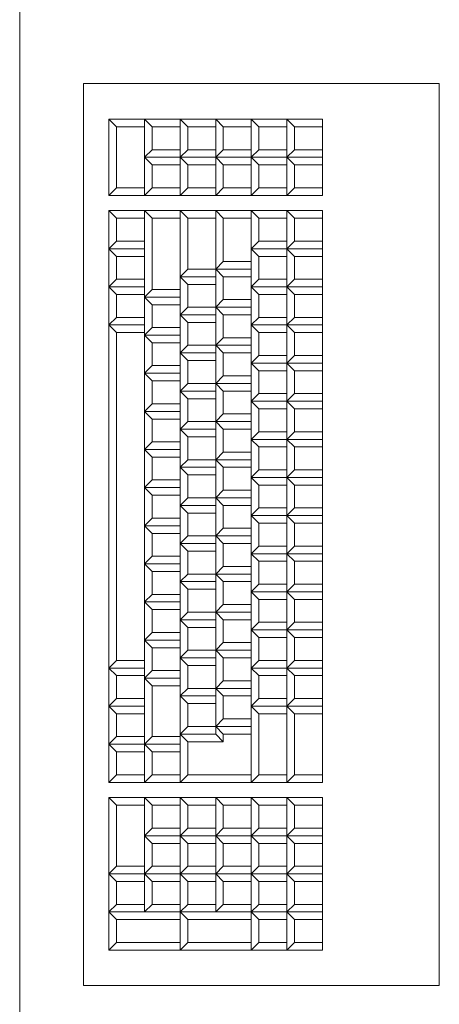
# Model space of a CAD drawing. Units: metres. Extents: x -172 to 39, y -120 to 236.
# Drawn here: x -112 to -111, y 4 to 4 of the extents above; entities that cross this region are included whole.
import ezdxf

# ---------------------------------------------------------------- set-up
doc = ezdxf.new("R2010")
doc.units = ezdxf.units.M
doc.header["$LTSCALE"] = 20
for name, color, linetype, lineweight in [('A-----NPP', 111, 'Continuous', 18), ('F-AFFFEQM', 37, 'Continuous', 13), ('I-DETLFUM', 37, 'Continuous', 13)]:
    doc.layers.add(name, color=color, linetype=linetype, lineweight=lineweight)

# ---------------------------------------------------------------- blocks, each defined once
blk = doc.blocks.new('Teclado - 11ZSUN08_dwg-V84-TERREO')
at = {"layer": 'A-----NPP', "lineweight": 9}
for p, q in [((0.1778, 0.45085), (0, 0.45085)), ((0, 0.45085), (0, 0)), ((0.1778, 0.45085), (0.1778, 0)), ((0.0762, 0.43307), (0.05842, 0.43307)), ((0.05842, 0.42926), (0.05842, 0.43307)), ((0.0762, 0.43307), (0.07239, 0.42926)), ((0.09398, 0.43307), (0.0762, 0.43307)), ((0.0762, 0.42926), (0.0762, 0.43307)), ((0.09017, 0.42926), (0.09398, 0.43307)), ((0.12954, 0.43307), (0.09398, 0.43307)), ((0.09398, 0.42926), (0.09398, 0.43307)), ((0.12954, 0.43307), (0.12573, 0.42926)), ((0.1651, 0.43307), (0.12954, 0.43307)), ((0.12954, 0.42926), (0.12954, 0.43307)), ((0.1651, 0.43307), (0.16129, 0.42926)), ((0.1651, 0.41402), (0.1651, 0.43307)), ((0.05842, 0.42926), (0.05842, 0.41783)), ((0.07239, 0.42926), (0.05842, 0.42926)), ((0.07239, 0.42926), (0.07239, 0.41783)), ((0.0762, 0.42926), (0.0762, 0.41783)), ((0.09017, 0.42926), (0.0762, 0.42926)), ((0.09017, 0.42926), (0.09017, 0.41783)), ((0.09398, 0.41783), (0.09398, 0.42926)), ((0.12573, 0.42926), (0.09398, 0.42926)), ((0.12573, 0.42926), (0.12573, 0.41783)), ((0.12954, 0.41783), (0.12954, 0.42926)), ((0.16129, 0.42926), (0.12954, 0.42926)), ((0.16129, 0.42926), (0.16129, 0.41783)), ((0.05842, 0.41783), (0.05842, 0.41402)), ((0.07239, 0.41783), (0.05842, 0.41783)), ((0.05842, 0.41402), (0.05842, 0.41021)), ((0.0762, 0.41402), (0.05842, 0.41402)), ((0.0762, 0.41402), (0.07239, 0.41783)), ((0.0762, 0.41402), (0.07239, 0.41021)), ((0.0762, 0.41783), (0.0762, 0.41402)), ((0.09017, 0.41783), (0.0762, 0.41783)), ((0.0762, 0.41402), (0.0762, 0.41021)), ((0.09398, 0.41402), (0.0762, 0.41402)), ((0.09017, 0.41783), (0.09398, 0.41402)), ((0.09398, 0.41402), (0.09017, 0.41021)), ((0.09398, 0.41402), (0.09398, 0.41783)), ((0.12573, 0.41783), (0.09398, 0.41783)), ((0.11176, 0.41402), (0.09398, 0.41402)), ((0.09398, 0.41402), (0.09398, 0.41021)), ((0.12954, 0.41402), (0.09398, 0.41402)), ((0.11176, 0.41402), (0.10795, 0.41021)), ((0.12954, 0.41402), (0.11176, 0.41402)), ((0.11176, 0.41021), (0.11176, 0.41402)), ((0.12954, 0.41402), (0.12573, 0.41783)), ((0.12573, 0.41021), (0.12954, 0.41402)), ((0.12954, 0.41402), (0.12954, 0.41783)), ((0.16129, 0.41783), (0.12954, 0.41783)), ((0.12954, 0.41402), (0.14732, 0.41402)), ((0.12954, 0.41402), (0.12954, 0.41021)), ((0.1651, 0.41402), (0.12954, 0.41402)), ((0.14351, 0.41021), (0.14732, 0.41402)), ((0.14732, 0.41402), (0.1651, 0.41402)), ((0.14732, 0.41402), (0.14732, 0.41021)), ((0.1651, 0.41402), (0.16129, 0.41783)), ((0.16129, 0.41021), (0.1651, 0.41402)), ((0.1651, 0.39497), (0.1651, 0.41402)), ((0.05842, 0.41021), (0.05842, 0.39878)), ((0.07239, 0.41021), (0.05842, 0.41021)), ((0.07239, 0.41021), (0.07239, 0.39878)), ((0.0762, 0.41021), (0.0762, 0.39878)), ((0.09017, 0.41021), (0.0762, 0.41021)), ((0.09017, 0.41021), (0.09017, 0.39878)), ((0.09398, 0.41021), (0.09398, 0.39878)), ((0.10795, 0.41021), (0.09398, 0.41021)), ((0.10795, 0.41021), (0.10795, 0.39878)), ((0.11176, 0.41021), (0.11176, 0.39878)), ((0.12573, 0.41021), (0.11176, 0.41021)), ((0.12573, 0.41021), (0.12573, 0.39878)), ((0.12954, 0.41021), (0.12954, 0.39878)), ((0.14351, 0.41021), (0.12954, 0.41021)), ((0.14351, 0.41021), (0.14351, 0.39878)), ((0.14732, 0.41021), (0.14732, 0.39878)), ((0.16129, 0.41021), (0.14732, 0.41021)), ((0.16129, 0.41021), (0.16129, 0.39878)), ((0.05842, 0.39878), (0.05842, 0.39497)), ((0.07239, 0.39878), (0.05842, 0.39878)), ((0.0762, 0.39497), (0.07239, 0.39878)), ((0.0762, 0.39878), (0.0762, 0.39497)), ((0.09017, 0.39878), (0.0762, 0.39878)), ((0.09017, 0.39878), (0.09398, 0.39497)), ((0.09398, 0.39497), (0.09398, 0.39878)), ((0.10795, 0.39878), (0.09398, 0.39878)), ((0.11176, 0.39497), (0.10795, 0.39878)), ((0.11176, 0.39878), (0.11176, 0.39497)), ((0.12573, 0.39878), (0.11176, 0.39878)), ((0.12573, 0.39878), (0.12954, 0.39497)), ((0.12954, 0.39497), (0.12954, 0.39878)), ((0.14351, 0.39878), (0.12954, 0.39878)), ((0.14351, 0.39878), (0.14732, 0.39497)), ((0.14732, 0.39497), (0.14732, 0.39878)), ((0.16129, 0.39878), (0.14732, 0.39878)), ((0.16129, 0.39878), (0.1651, 0.39497)), ((0.05842, 0.39497), (0.05842, 0.39116)), ((0.0762, 0.39497), (0.05842, 0.39497)), ((0.0762, 0.39497), (0.07239, 0.39116)), ((0.0762, 0.39497), (0.0762, 0.39116)), ((0.09398, 0.39497), (0.0762, 0.39497)), ((0.09398, 0.39497), (0.09017, 0.39116)), ((0.09398, 0.39497), (0.09398, 0.39116)), ((0.11176, 0.39497), (0.09398, 0.39497)), ((0.11176, 0.39497), (0.10795, 0.39116)), ((0.11176, 0.39497), (0.11176, 0.39116)), ((0.12954, 0.39497), (0.11176, 0.39497)), ((0.12954, 0.39497), (0.12573, 0.39116)), ((0.12954, 0.39497), (0.12954, 0.39116)), ((0.12954, 0.39497), (0.14732, 0.39497)), ((0.14732, 0.39497), (0.14351, 0.39116)), ((0.14732, 0.39497), (0.1651, 0.39497)), ((0.1651, 0.39497), (0.14732, 0.39497)), ((0.14732, 0.39116), (0.14732, 0.39497)), ((0.1651, 0.39497), (0.16129, 0.39116)), ((0.1651, 0.35687), (0.1651, 0.39497)), ((0.05842, 0.39116), (0.05842, 0.37973)), ((0.07239, 0.39116), (0.05842, 0.39116)), ((0.07239, 0.39116), (0.07239, 0.37973)), ((0.0762, 0.39116), (0.0762, 0.37973)), ((0.09017, 0.39116), (0.0762, 0.39116)), ((0.09017, 0.39116), (0.09017, 0.37973)), ((0.09398, 0.39116), (0.09398, 0.37973)), ((0.10795, 0.39116), (0.09398, 0.39116)), ((0.10795, 0.39116), (0.10795, 0.37973)), ((0.11176, 0.39116), (0.11176, 0.37973)), ((0.12573, 0.39116), (0.11176, 0.39116)), ((0.12573, 0.39116), (0.12573, 0.37973)), ((0.12954, 0.39116), (0.12954, 0.37973)), ((0.14351, 0.39116), (0.12954, 0.39116)), ((0.14351, 0.39116), (0.14351, 0.37973)), ((0.14732, 0.36068), (0.14732, 0.39116)), ((0.16129, 0.39116), (0.14732, 0.39116)), ((0.16129, 0.39116), (0.16129, 0.36068)), ((0.05842, 0.37592), (0.05842, 0.37973)), ((0.07239, 0.37973), (0.05842, 0.37973)), ((0.0762, 0.37592), (0.07239, 0.37973)), ((0.0762, 0.37592), (0.0762, 0.37973)), ((0.09017, 0.37973), (0.0762, 0.37973)), ((0.09398, 0.37592), (0.09017, 0.37973)), ((0.09398, 0.37592), (0.09398, 0.37973)), ((0.10795, 0.37973), (0.09398, 0.37973)), ((0.10795, 0.37973), (0.11176, 0.37592)), ((0.11176, 0.37592), (0.11176, 0.37973)), ((0.12573, 0.37973), (0.11176, 0.37973)), ((0.12954, 0.37592), (0.12573, 0.37973)), ((0.12954, 0.37592), (0.12954, 0.37973)), ((0.14351, 0.37973), (0.12954, 0.37973)), ((0.14732, 0.37592), (0.14351, 0.37973)), ((0.05842, 0.37211), (0.05842, 0.37592)), ((0.0762, 0.37592), (0.05842, 0.37592)), ((0.0762, 0.37592), (0.07239, 0.37211)), ((0.0762, 0.37211), (0.0762, 0.37592)), ((0.09398, 0.37592), (0.0762, 0.37592)), ((0.09017, 0.37211), (0.09398, 0.37592)), ((0.09398, 0.37592), (0.09398, 0.37211)), ((0.09398, 0.37592), (0.11176, 0.37592)), ((0.11176, 0.37592), (0.10795, 0.37211)), ((0.11176, 0.37592), (0.11176, 0.37211)), ((0.11176, 0.37592), (0.12954, 0.37592)), ((0.12954, 0.37592), (0.12573, 0.37211)), ((0.12954, 0.37211), (0.12954, 0.37592)), ((0.14732, 0.37592), (0.12954, 0.37592)), ((0.14351, 0.37211), (0.14732, 0.37592)), ((0.05842, 0.37211), (0.05842, 0.36068)), ((0.07239, 0.37211), (0.05842, 0.37211)), ((0.07239, 0.37211), (0.07239, 0.36068)), ((0.0762, 0.37211), (0.0762, 0.36068)), ((0.09017, 0.37211), (0.0762, 0.37211)), ((0.09017, 0.37211), (0.09017, 0.36068)), ((0.09398, 0.37211), (0.09398, 0.36068)), ((0.10795, 0.37211), (0.09398, 0.37211)), ((0.10795, 0.37211), (0.10795, 0.36068)), ((0.11176, 0.37211), (0.11176, 0.36068)), ((0.12573, 0.37211), (0.11176, 0.37211)), ((0.12573, 0.37211), (0.12573, 0.36068)), ((0.12954, 0.37211), (0.12954, 0.36068)), ((0.14351, 0.37211), (0.12954, 0.37211)), ((0.14351, 0.37211), (0.14351, 0.36068)), ((0.05842, 0.36068), (0.05842, 0.35687)), ((0.07239, 0.36068), (0.05842, 0.36068)), ((0.0762, 0.35687), (0.07239, 0.36068)), ((0.0762, 0.36068), (0.0762, 0.35687)), ((0.09017, 0.36068), (0.0762, 0.36068)), ((0.09017, 0.36068), (0.09398, 0.35687)), ((0.09398, 0.35687), (0.09398, 0.36068)), ((0.10795, 0.36068), (0.09398, 0.36068)), ((0.11176, 0.35687), (0.10795, 0.36068)), ((0.11176, 0.36068), (0.11176, 0.35687)), ((0.12573, 0.36068), (0.11176, 0.36068)), ((0.12954, 0.35687), (0.12573, 0.36068)), ((0.12954, 0.36068), (0.12954, 0.35687)), ((0.14351, 0.36068), (0.12954, 0.36068)), ((0.14351, 0.36068), (0.14732, 0.35687)), ((0.14732, 0.35687), (0.14732, 0.36068)), ((0.16129, 0.36068), (0.14732, 0.36068)), ((0.1651, 0.35687), (0.16129, 0.36068)), ((0.0762, 0.35687), (0.05842, 0.35687)), ((0.09398, 0.35687), (0.0762, 0.35687)), ((0.09398, 0.35687), (0.11176, 0.35687)), ((0.12954, 0.35687), (0.11176, 0.35687)), ((0.14732, 0.35687), (0.12954, 0.35687)), ((0.1651, 0.35687), (0.14732, 0.35687)), ((0.05842, 0.34544), (0.05842, 0.34925)), ((0.05842, 0.34925), (0.0762, 0.34925)), ((0.05842, 0.34544), (0.05842, 0.31496)), ((0.05842, 0.34544), (0.07239, 0.34544)), ((0.07239, 0.34544), (0.0762, 0.34925)), ((0.07239, 0.34544), (0.07239, 0.31496)), ((0.0762, 0.34925), (0.0762, 0.34544)), ((0.0762, 0.34925), (0.09398, 0.34925)), ((0.0762, 0.34544), (0.0762, 0.31496)), ((0.0762, 0.34544), (0.09017, 0.34544)), ((0.09017, 0.34544), (0.09398, 0.34925)), ((0.09017, 0.34544), (0.09017, 0.31496)), ((0.09398, 0.34925), (0.09398, 0.34544)), ((0.09398, 0.34925), (0.12954, 0.34925)), ((0.09398, 0.34544), (0.09398, 0.32512)), ((0.09398, 0.34544), (0.12573, 0.34544)), ((0.12573, 0.34544), (0.12954, 0.34925)), ((0.12573, 0.34544), (0.12573, 0.32893)), ((0.14732, 0.34925), (0.12954, 0.34925)), ((0.12954, 0.34544), (0.12954, 0.34925)), ((0.12954, 0.34544), (0.12954, 0.33401)), ((0.14351, 0.34544), (0.12954, 0.34544)), ((0.14732, 0.34925), (0.14351, 0.34544)), ((0.14351, 0.34544), (0.14351, 0.33401)), ((0.1651, 0.34925), (0.14732, 0.34925)), ((0.14732, 0.34544), (0.14732, 0.34925)), ((0.14732, 0.34544), (0.14732, 0.33401)), ((0.16129, 0.34544), (0.14732, 0.34544)), ((0.16129, 0.34544), (0.1651, 0.34925)), ((0.16129, 0.34544), (0.16129, 0.33401)), ((0.1651, 0.3302), (0.1651, 0.34925)), ((0.12954, 0.33401), (0.12954, 0.3302)), ((0.14351, 0.33401), (0.12954, 0.33401)), ((0.14732, 0.3302), (0.12954, 0.3302)), ((0.12954, 0.32639), (0.12954, 0.3302)), ((0.12954, 0.3302), (0.14732, 0.3302)), ((0.14732, 0.3302), (0.14351, 0.33401)), ((0.14351, 0.32639), (0.14732, 0.3302)), ((0.14732, 0.3302), (0.14732, 0.33401)), ((0.16129, 0.33401), (0.14732, 0.33401)), ((0.14732, 0.32639), (0.14732, 0.3302)), ((0.1651, 0.3302), (0.14732, 0.3302)), ((0.1651, 0.3302), (0.16129, 0.33401)), ((0.16129, 0.32639), (0.1651, 0.3302)), ((0.1651, 0.31115), (0.1651, 0.3302)), ((0.09398, 0.32512), (0.09398, 0.32131)), ((0.10795, 0.32512), (0.09398, 0.32512)), ((0.11176, 0.32512), (0.10795, 0.32893)), ((0.10795, 0.32893), (0.10795, 0.32512)), ((0.10795, 0.32893), (0.12573, 0.32893)), ((0.11176, 0.32131), (0.10795, 0.32512)), ((0.12954, 0.32512), (0.11176, 0.32512)), ((0.11176, 0.32131), (0.11176, 0.32512)), ((0.11176, 0.32512), (0.12954, 0.32512)), ((0.12954, 0.32512), (0.12573, 0.32893)), ((0.12573, 0.32131), (0.12954, 0.32512)), ((0.12954, 0.32639), (0.12954, 0.30099)), ((0.12954, 0.32639), (0.14351, 0.32639)), ((0.14351, 0.32639), (0.14351, 0.30099)), ((0.14732, 0.32639), (0.14732, 0.31496)), ((0.16129, 0.32639), (0.14732, 0.32639)), ((0.16129, 0.32639), (0.16129, 0.31496)), ((0.11176, 0.32131), (0.09398, 0.32131)), ((0.09398, 0.3175), (0.09398, 0.32131)), ((0.11176, 0.32131), (0.09398, 0.32131)), ((0.10795, 0.3175), (0.11176, 0.32131)), ((0.11176, 0.32131), (0.11176, 0.30988)), ((0.12573, 0.32131), (0.11176, 0.32131)), ((0.12573, 0.32131), (0.12573, 0.30988)), ((0.05842, 0.31496), (0.05842, 0.31115)), ((0.07239, 0.31496), (0.05842, 0.31496)), ((0.0762, 0.31115), (0.07239, 0.31496)), ((0.0762, 0.31496), (0.0762, 0.31115)), ((0.09017, 0.31496), (0.0762, 0.31496)), ((0.09017, 0.31496), (0.09398, 0.31115)), ((0.09398, 0.3175), (0.09398, 0.30607)), ((0.10795, 0.3175), (0.09398, 0.3175)), ((0.10795, 0.3175), (0.10795, 0.30607)), ((0.14732, 0.31496), (0.14732, 0.31115)), ((0.16129, 0.31496), (0.14732, 0.31496)), ((0.16129, 0.31496), (0.1651, 0.31115)), ((0.0762, 0.31115), (0.05842, 0.31115)), ((0.05842, 0.30734), (0.05842, 0.31115)), ((0.0762, 0.31115), (0.05842, 0.31115)), ((0.0762, 0.31115), (0.07239, 0.30734)), ((0.09398, 0.31115), (0.0762, 0.31115)), ((0.0762, 0.30734), (0.0762, 0.31115)), ((0.0762, 0.31115), (0.09398, 0.31115)), ((0.09017, 0.30734), (0.09398, 0.31115)), ((0.14732, 0.31115), (0.14732, 0.30734)), ((0.1651, 0.31115), (0.14732, 0.31115)), ((0.1651, 0.31115), (0.16129, 0.30734)), ((0.1651, 0.31115), (0.1651, 0.2921)), ((0.05842, 0.30734), (0.05842, 0.29591)), ((0.07239, 0.30734), (0.05842, 0.30734)), ((0.07239, 0.30734), (0.07239, 0.29591)), ((0.0762, 0.30734), (0.0762, 0.29591)), ((0.09017, 0.30734), (0.0762, 0.30734)), ((0.09017, 0.30734), (0.09017, 0.29591)), ((0.09398, 0.30226), (0.09398, 0.30607)), ((0.10795, 0.30607), (0.09398, 0.30607)), ((0.11176, 0.30226), (0.10795, 0.30607)), ((0.11176, 0.30607), (0.11176, 0.30988)), ((0.12573, 0.30988), (0.11176, 0.30988)), ((0.11176, 0.30226), (0.11176, 0.30607)), ((0.12954, 0.30607), (0.11176, 0.30607)), ((0.12954, 0.30607), (0.12573, 0.30988)), ((0.12573, 0.30226), (0.12954, 0.30607)), ((0.14732, 0.30734), (0.14732, 0.29591)), ((0.16129, 0.30734), (0.14732, 0.30734)), ((0.16129, 0.30734), (0.16129, 0.29591)), ((0.09398, 0.29845), (0.09398, 0.30226)), ((0.11176, 0.30226), (0.09398, 0.30226)), ((0.10795, 0.29845), (0.11176, 0.30226)), ((0.11176, 0.30226), (0.11176, 0.29083)), ((0.12573, 0.30226), (0.11176, 0.30226)), ((0.12573, 0.30226), (0.12573, 0.29083)), ((0.12954, 0.30099), (0.12954, 0.29718)), ((0.14351, 0.30099), (0.12954, 0.30099)), ((0.14351, 0.30099), (0.14732, 0.29718)), ((0.05842, 0.29591), (0.05842, 0.2921)), ((0.07239, 0.29591), (0.05842, 0.29591)), ((0.0762, 0.2921), (0.07239, 0.29591)), ((0.0762, 0.29591), (0.0762, 0.2921)), ((0.09017, 0.29591), (0.0762, 0.29591)), ((0.09017, 0.29591), (0.09398, 0.2921)), ((0.09398, 0.29845), (0.09398, 0.28702)), ((0.10795, 0.29845), (0.09398, 0.29845)), ((0.10795, 0.29845), (0.10795, 0.28702)), ((0.14732, 0.29718), (0.12954, 0.29718)), ((0.12954, 0.29337), (0.12954, 0.29718)), ((0.12954, 0.29718), (0.14732, 0.29718)), ((0.14351, 0.29337), (0.14732, 0.29718)), ((0.14732, 0.29591), (0.14732, 0.2921)), ((0.16129, 0.29591), (0.14732, 0.29591)), ((0.16129, 0.29591), (0.1651, 0.2921)), ((0.05842, 0.2921), (0.05842, 0.28829)), ((0.0762, 0.2921), (0.05842, 0.2921)), ((0.0762, 0.2921), (0.07239, 0.28829)), ((0.0762, 0.2921), (0.0762, 0.28829)), ((0.09398, 0.2921), (0.0762, 0.2921)), ((0.09398, 0.2921), (0.09017, 0.28829)), ((0.11176, 0.29083), (0.11176, 0.28702)), ((0.12573, 0.29083), (0.11176, 0.29083)), ((0.12573, 0.29083), (0.12954, 0.28702)), ((0.12954, 0.29337), (0.12954, 0.28194)), ((0.14351, 0.29337), (0.12954, 0.29337)), ((0.14351, 0.29337), (0.14351, 0.28194)), ((0.1651, 0.2921), (0.14732, 0.2921)), ((0.14732, 0.28829), (0.14732, 0.2921)), ((0.14732, 0.2921), (0.1651, 0.2921)), ((0.16129, 0.28829), (0.1651, 0.2921)), ((0.1651, 0.2921), (0.1651, 0.12065)), ((0.05842, 0.28829), (0.05842, 0.27686)), ((0.07239, 0.28829), (0.05842, 0.28829)), ((0.07239, 0.28829), (0.07239, 0.27686)), ((0.0762, 0.28829), (0.0762, 0.27686)), ((0.09017, 0.28829), (0.0762, 0.28829)), ((0.09017, 0.28829), (0.09017, 0.27686)), ((0.09398, 0.28321), (0.09398, 0.28702)), ((0.10795, 0.28702), (0.09398, 0.28702)), ((0.11176, 0.28321), (0.10795, 0.28702)), ((0.11176, 0.28702), (0.11176, 0.28321)), ((0.12954, 0.28702), (0.11176, 0.28702)), ((0.12954, 0.28702), (0.12573, 0.28321)), ((0.14732, 0.28829), (0.14732, 0.12446)), ((0.14732, 0.28829), (0.16129, 0.28829)), ((0.16129, 0.28829), (0.16129, 0.12446)), ((0.09398, 0.2794), (0.09398, 0.28321)), ((0.11176, 0.28321), (0.09398, 0.28321)), ((0.10795, 0.2794), (0.11176, 0.28321)), ((0.11176, 0.28321), (0.11176, 0.27178)), ((0.12573, 0.28321), (0.11176, 0.28321)), ((0.12573, 0.28321), (0.12573, 0.27178)), ((0.12954, 0.27813), (0.12954, 0.28194)), ((0.14351, 0.28194), (0.12954, 0.28194)), ((0.14732, 0.27813), (0.14351, 0.28194)), ((0.05842, 0.27305), (0.05842, 0.27686)), ((0.07239, 0.27686), (0.05842, 0.27686)), ((0.0762, 0.27305), (0.07239, 0.27686)), ((0.0762, 0.27305), (0.0762, 0.27686)), ((0.09017, 0.27686), (0.0762, 0.27686)), ((0.09398, 0.27305), (0.09017, 0.27686)), ((0.09398, 0.2794), (0.09398, 0.26797)), ((0.10795, 0.2794), (0.09398, 0.2794)), ((0.10795, 0.2794), (0.10795, 0.26797)), ((0.12954, 0.27432), (0.12954, 0.27813)), ((0.14732, 0.27813), (0.12954, 0.27813)), ((0.14351, 0.27432), (0.14732, 0.27813)), ((0.05842, 0.26924), (0.05842, 0.27305)), ((0.0762, 0.27305), (0.05842, 0.27305)), ((0.0762, 0.27305), (0.07239, 0.26924)), ((0.0762, 0.26924), (0.0762, 0.27305)), ((0.09398, 0.27305), (0.0762, 0.27305)), ((0.09017, 0.26924), (0.09398, 0.27305)), ((0.11176, 0.27178), (0.11176, 0.26797)), ((0.12573, 0.27178), (0.11176, 0.27178)), ((0.12573, 0.27178), (0.12954, 0.26797)), ((0.12954, 0.27432), (0.12954, 0.26289)), ((0.14351, 0.27432), (0.12954, 0.27432)), ((0.14351, 0.27432), (0.14351, 0.26289)), ((0.05842, 0.26924), (0.05842, 0.25781)), ((0.07239, 0.26924), (0.05842, 0.26924)), ((0.07239, 0.26924), (0.07239, 0.25781)), ((0.0762, 0.26924), (0.0762, 0.25781)), ((0.09017, 0.26924), (0.0762, 0.26924)), ((0.09017, 0.26924), (0.09017, 0.25781)), ((0.09398, 0.26797), (0.09398, 0.26416)), ((0.10795, 0.26797), (0.09398, 0.26797)), ((0.10795, 0.26797), (0.11176, 0.26416)), ((0.11176, 0.26797), (0.11176, 0.26416)), ((0.12954, 0.26797), (0.11176, 0.26797)), ((0.12954, 0.26797), (0.12573, 0.26416)), ((0.09398, 0.26416), (0.09398, 0.26035)), ((0.11176, 0.26416), (0.09398, 0.26416)), ((0.11176, 0.26416), (0.10795, 0.26035)), ((0.11176, 0.26416), (0.11176, 0.25273)), ((0.12573, 0.26416), (0.11176, 0.26416)), ((0.12573, 0.26416), (0.12573, 0.25273)), ((0.12954, 0.26289), (0.12954, 0.25908)), ((0.14351, 0.26289), (0.12954, 0.26289)), ((0.14351, 0.26289), (0.14732, 0.25908)), ((0.05842, 0.25781), (0.05842, 0.254)), ((0.07239, 0.25781), (0.05842, 0.25781)), ((0.0762, 0.254), (0.07239, 0.25781)), ((0.0762, 0.25781), (0.0762, 0.254)), ((0.09017, 0.25781), (0.0762, 0.25781)), ((0.09017, 0.25781), (0.09398, 0.254)), ((0.09398, 0.26035), (0.09398, 0.24892)), ((0.10795, 0.26035), (0.09398, 0.26035)), ((0.10795, 0.26035), (0.10795, 0.24892)), ((0.12954, 0.25908), (0.12954, 0.25527)), ((0.14732, 0.25908), (0.12954, 0.25908)), ((0.14732, 0.25908), (0.14351, 0.25527)), ((0.05842, 0.254), (0.05842, 0.25019)), ((0.0762, 0.254), (0.05842, 0.254)), ((0.0762, 0.254), (0.07239, 0.25019)), ((0.0762, 0.254), (0.0762, 0.25019)), ((0.09398, 0.254), (0.0762, 0.254)), ((0.09398, 0.254), (0.09017, 0.25019)), ((0.11176, 0.24892), (0.11176, 0.25273)), ((0.12573, 0.25273), (0.11176, 0.25273)), ((0.12954, 0.24892), (0.12573, 0.25273)), ((0.12954, 0.25527), (0.12954, 0.24384)), ((0.14351, 0.25527), (0.12954, 0.25527)), ((0.14351, 0.25527), (0.14351, 0.24384)), ((0.05842, 0.25019), (0.05842, 0.23876)), ((0.07239, 0.25019), (0.05842, 0.25019)), ((0.07239, 0.25019), (0.07239, 0.23876)), ((0.0762, 0.25019), (0.0762, 0.23876)), ((0.09017, 0.25019), (0.0762, 0.25019)), ((0.09017, 0.25019), (0.09017, 0.23876)), ((0.09398, 0.24892), (0.09398, 0.24511)), ((0.10795, 0.24892), (0.09398, 0.24892)), ((0.10795, 0.24892), (0.11176, 0.24511)), ((0.11176, 0.24511), (0.11176, 0.24892)), ((0.12954, 0.24892), (0.11176, 0.24892)), ((0.12573, 0.24511), (0.12954, 0.24892)), ((0.09398, 0.24511), (0.09398, 0.2413)), ((0.11176, 0.24511), (0.09398, 0.24511)), ((0.09398, 0.2413), (0.09398, 0.22987)), ((0.10795, 0.2413), (0.09398, 0.2413)), ((0.11176, 0.24511), (0.10795, 0.2413)), ((0.10795, 0.2413), (0.10795, 0.22987)), ((0.11176, 0.24511), (0.11176, 0.23368)), ((0.12573, 0.24511), (0.11176, 0.24511)), ((0.12573, 0.24511), (0.12573, 0.23368)), ((0.12954, 0.24384), (0.12954, 0.24003)), ((0.14351, 0.24384), (0.12954, 0.24384)), ((0.14351, 0.24384), (0.14732, 0.24003)), ((0.05842, 0.23876), (0.05842, 0.23495)), ((0.07239, 0.23876), (0.05842, 0.23876)), ((0.07239, 0.23876), (0.0762, 0.23495)), ((0.0762, 0.23495), (0.0762, 0.23876)), ((0.09017, 0.23876), (0.0762, 0.23876)), ((0.09017, 0.23876), (0.09398, 0.23495)), ((0.12954, 0.24003), (0.12954, 0.23622)), ((0.14732, 0.24003), (0.12954, 0.24003)), ((0.12954, 0.23622), (0.12954, 0.22479)), ((0.14351, 0.23622), (0.12954, 0.23622)), ((0.14732, 0.24003), (0.14351, 0.23622)), ((0.14351, 0.23622), (0.14351, 0.22479)), ((0.05842, 0.23495), (0.05842, 0.23114)), ((0.0762, 0.23495), (0.05842, 0.23495)), ((0.0762, 0.23495), (0.07239, 0.23114)), ((0.0762, 0.23495), (0.0762, 0.23114)), ((0.0762, 0.23495), (0.09398, 0.23495)), ((0.09398, 0.23495), (0.09017, 0.23114)), ((0.11176, 0.23368), (0.11176, 0.22987)), ((0.12573, 0.23368), (0.11176, 0.23368)), ((0.12573, 0.23368), (0.12954, 0.22987)), ((0.05842, 0.23114), (0.05842, 0.21971)), ((0.07239, 0.23114), (0.05842, 0.23114)), ((0.07239, 0.23114), (0.07239, 0.21971)), ((0.0762, 0.23114), (0.0762, 0.21971)), ((0.09017, 0.23114), (0.0762, 0.23114)), ((0.09017, 0.23114), (0.09017, 0.21971)), ((0.09398, 0.22606), (0.09398, 0.22987)), ((0.10795, 0.22987), (0.09398, 0.22987)), ((0.11176, 0.22606), (0.10795, 0.22987)), ((0.11176, 0.22987), (0.11176, 0.22606)), ((0.12954, 0.22987), (0.11176, 0.22987)), ((0.12954, 0.22987), (0.12573, 0.22606)), ((0.09398, 0.22225), (0.09398, 0.22606)), ((0.11176, 0.22606), (0.09398, 0.22606)), ((0.09398, 0.22225), (0.09398, 0.21082)), ((0.10795, 0.22225), (0.09398, 0.22225)), ((0.10795, 0.22225), (0.11176, 0.22606)), ((0.10795, 0.22225), (0.10795, 0.21082)), ((0.11176, 0.22606), (0.11176, 0.21463)), ((0.12573, 0.22606), (0.11176, 0.22606)), ((0.12573, 0.22606), (0.12573, 0.21463)), ((0.12954, 0.22098), (0.12954, 0.22479)), ((0.14351, 0.22479), (0.12954, 0.22479)), ((0.14732, 0.22098), (0.14351, 0.22479)), ((0.05842, 0.2159), (0.05842, 0.21971)), ((0.07239, 0.21971), (0.05842, 0.21971)), ((0.0762, 0.2159), (0.07239, 0.21971)), ((0.0762, 0.2159), (0.0762, 0.21971)), ((0.09017, 0.21971), (0.0762, 0.21971)), ((0.09398, 0.2159), (0.09017, 0.21971)), ((0.12954, 0.21717), (0.12954, 0.22098)), ((0.14732, 0.22098), (0.12954, 0.22098)), ((0.12954, 0.21717), (0.12954, 0.20574)), ((0.14351, 0.21717), (0.12954, 0.21717)), ((0.14351, 0.21717), (0.14732, 0.22098)), ((0.14351, 0.21717), (0.14351, 0.20574)), ((0.05842, 0.21209), (0.05842, 0.2159)), ((0.0762, 0.2159), (0.05842, 0.2159)), ((0.05842, 0.21209), (0.05842, 0.20066)), ((0.07239, 0.21209), (0.05842, 0.21209)), ((0.0762, 0.2159), (0.07239, 0.21209)), ((0.07239, 0.21209), (0.07239, 0.20066)), ((0.0762, 0.21209), (0.0762, 0.2159)), ((0.09398, 0.2159), (0.0762, 0.2159)), ((0.0762, 0.21209), (0.0762, 0.20066)), ((0.09017, 0.21209), (0.0762, 0.21209)), ((0.09017, 0.21209), (0.09398, 0.2159)), ((0.09017, 0.21209), (0.09017, 0.20066)), ((0.11176, 0.21082), (0.11176, 0.21463)), ((0.12573, 0.21463), (0.11176, 0.21463)), ((0.12954, 0.21082), (0.12573, 0.21463)), ((0.09398, 0.20701), (0.09398, 0.21082)), ((0.10795, 0.21082), (0.09398, 0.21082)), ((0.09398, 0.2032), (0.09398, 0.20701)), ((0.11176, 0.20701), (0.09398, 0.20701)), ((0.11176, 0.20701), (0.10795, 0.21082)), ((0.10795, 0.2032), (0.11176, 0.20701)), ((0.11176, 0.20701), (0.11176, 0.21082)), ((0.12954, 0.21082), (0.11176, 0.21082)), ((0.11176, 0.20701), (0.11176, 0.19558)), ((0.12573, 0.20701), (0.11176, 0.20701)), ((0.12573, 0.20701), (0.12954, 0.21082)), ((0.12573, 0.20701), (0.12573, 0.19558)), ((0.09398, 0.2032), (0.09398, 0.19177)), ((0.10795, 0.2032), (0.09398, 0.2032)), ((0.10795, 0.2032), (0.10795, 0.19177)), ((0.12954, 0.20574), (0.12954, 0.20193)), ((0.14351, 0.20574), (0.12954, 0.20574)), ((0.12954, 0.20193), (0.12954, 0.19812)), ((0.14732, 0.20193), (0.12954, 0.20193)), ((0.14351, 0.20574), (0.14732, 0.20193)), ((0.14732, 0.20193), (0.14351, 0.19812)), ((0.05842, 0.20066), (0.05842, 0.19685)), ((0.07239, 0.20066), (0.05842, 0.20066)), ((0.05842, 0.19685), (0.05842, 0.19304)), ((0.0762, 0.19685), (0.05842, 0.19685)), ((0.0762, 0.19685), (0.07239, 0.20066)), ((0.0762, 0.19685), (0.07239, 0.19304)), ((0.0762, 0.19685), (0.0762, 0.20066)), ((0.09017, 0.20066), (0.0762, 0.20066)), ((0.0762, 0.19304), (0.0762, 0.19685)), ((0.09398, 0.19685), (0.0762, 0.19685)), ((0.09398, 0.19685), (0.09017, 0.20066)), ((0.09017, 0.19304), (0.09398, 0.19685)), ((0.12954, 0.19812), (0.12954, 0.18669)), ((0.14351, 0.19812), (0.12954, 0.19812)), ((0.14351, 0.19812), (0.14351, 0.18669)), ((0.05842, 0.19304), (0.05842, 0.18161)), ((0.07239, 0.19304), (0.05842, 0.19304)), ((0.07239, 0.19304), (0.07239, 0.18161)), ((0.0762, 0.19304), (0.0762, 0.18161)), ((0.09017, 0.19304), (0.0762, 0.19304)), ((0.09017, 0.19304), (0.09017, 0.18161)), ((0.11176, 0.19558), (0.11176, 0.19177)), ((0.12573, 0.19558), (0.11176, 0.19558)), ((0.12573, 0.19558), (0.12954, 0.19177)), ((0.09398, 0.18796), (0.09398, 0.19177)), ((0.10795, 0.19177), (0.09398, 0.19177)), ((0.09398, 0.18415), (0.09398, 0.18796)), ((0.11176, 0.18796), (0.09398, 0.18796)), ((0.11176, 0.18796), (0.10795, 0.19177)), ((0.10795, 0.18415), (0.11176, 0.18796)), ((0.11176, 0.19177), (0.11176, 0.18796)), ((0.12954, 0.19177), (0.11176, 0.19177)), ((0.11176, 0.18796), (0.11176, 0.17653)), ((0.12573, 0.18796), (0.11176, 0.18796)), ((0.12954, 0.19177), (0.12573, 0.18796)), ((0.12573, 0.18796), (0.12573, 0.17653)), ((0.09398, 0.18415), (0.09398, 0.17272)), ((0.10795, 0.18415), (0.09398, 0.18415)), ((0.10795, 0.18415), (0.10795, 0.17272)), ((0.12954, 0.18669), (0.12954, 0.18288)), ((0.14351, 0.18669), (0.12954, 0.18669)), ((0.12954, 0.18288), (0.12954, 0.17907)), ((0.14732, 0.18288), (0.12954, 0.18288)), ((0.14351, 0.18669), (0.14732, 0.18288)), ((0.14732, 0.18288), (0.14351, 0.17907)), ((0.05842, 0.18161), (0.05842, 0.1778)), ((0.07239, 0.18161), (0.05842, 0.18161)), ((0.05842, 0.1778), (0.05842, 0.17399)), ((0.0762, 0.1778), (0.05842, 0.1778)), ((0.0762, 0.1778), (0.07239, 0.18161)), ((0.0762, 0.1778), (0.07239, 0.17399)), ((0.0762, 0.18161), (0.0762, 0.1778)), ((0.09017, 0.18161), (0.0762, 0.18161)), ((0.0762, 0.1778), (0.0762, 0.17399)), ((0.09398, 0.1778), (0.0762, 0.1778)), ((0.09017, 0.18161), (0.09398, 0.1778)), ((0.09398, 0.1778), (0.09017, 0.17399)), ((0.12954, 0.17907), (0.12954, 0.16764)), ((0.14351, 0.17907), (0.12954, 0.17907)), ((0.14351, 0.17907), (0.14351, 0.16764)), ((0.05842, 0.17399), (0.05842, 0.16256)), ((0.07239, 0.17399), (0.05842, 0.17399)), ((0.07239, 0.17399), (0.07239, 0.16256)), ((0.0762, 0.17399), (0.0762, 0.16256)), ((0.09017, 0.17399), (0.0762, 0.17399)), ((0.09017, 0.17399), (0.09017, 0.16256)), ((0.09398, 0.17272), (0.09398, 0.16891)), ((0.10795, 0.17272), (0.09398, 0.17272)), ((0.10795, 0.17272), (0.11176, 0.16891)), ((0.11176, 0.17272), (0.11176, 0.17653)), ((0.12573, 0.17653), (0.11176, 0.17653)), ((0.11176, 0.16891), (0.11176, 0.17272)), ((0.12954, 0.17272), (0.11176, 0.17272)), ((0.12954, 0.17272), (0.12573, 0.17653)), ((0.12573, 0.16891), (0.12954, 0.17272)), ((0.09398, 0.16891), (0.09398, 0.1651)), ((0.11176, 0.16891), (0.09398, 0.16891)), ((0.11176, 0.16891), (0.10795, 0.1651)), ((0.11176, 0.16891), (0.11176, 0.15748)), ((0.12573, 0.16891), (0.11176, 0.16891)), ((0.12573, 0.16891), (0.12573, 0.15748)), ((0.12954, 0.16383), (0.12954, 0.16764)), ((0.14351, 0.16764), (0.12954, 0.16764)), ((0.14732, 0.16383), (0.14351, 0.16764)), ((0.05842, 0.15875), (0.05842, 0.16256)), ((0.07239, 0.16256), (0.05842, 0.16256)), ((0.0762, 0.15875), (0.07239, 0.16256)), ((0.0762, 0.15875), (0.0762, 0.16256)), ((0.09017, 0.16256), (0.0762, 0.16256)), ((0.09017, 0.16256), (0.09398, 0.15875)), ((0.09398, 0.1651), (0.09398, 0.15367)), ((0.10795, 0.1651), (0.09398, 0.1651)), ((0.10795, 0.1651), (0.10795, 0.15367)), ((0.12954, 0.16002), (0.12954, 0.16383)), ((0.14732, 0.16383), (0.12954, 0.16383)), ((0.14351, 0.16002), (0.14732, 0.16383)), ((0.05842, 0.15494), (0.05842, 0.15875)), ((0.0762, 0.15875), (0.05842, 0.15875)), ((0.07239, 0.15494), (0.0762, 0.15875)), ((0.0762, 0.15875), (0.0762, 0.15494)), ((0.0762, 0.15875), (0.09398, 0.15875)), ((0.09398, 0.15875), (0.09017, 0.15494)), ((0.11176, 0.15367), (0.11176, 0.15748)), ((0.12573, 0.15748), (0.11176, 0.15748)), ((0.12954, 0.15367), (0.12573, 0.15748)), ((0.12954, 0.16002), (0.12954, 0.14859)), ((0.14351, 0.16002), (0.12954, 0.16002)), ((0.14351, 0.16002), (0.14351, 0.14859)), ((0.05842, 0.15494), (0.05842, 0.14351)), ((0.07239, 0.15494), (0.05842, 0.15494)), ((0.07239, 0.15494), (0.07239, 0.14351)), ((0.0762, 0.15494), (0.0762, 0.14351)), ((0.09017, 0.15494), (0.0762, 0.15494)), ((0.09017, 0.15494), (0.09017, 0.14351)), ((0.09398, 0.14986), (0.09398, 0.15367)), ((0.10795, 0.15367), (0.09398, 0.15367)), ((0.11176, 0.14986), (0.10795, 0.15367)), ((0.11176, 0.14986), (0.11176, 0.15367)), ((0.12954, 0.15367), (0.11176, 0.15367)), ((0.12573, 0.14986), (0.12954, 0.15367)), ((0.09398, 0.14605), (0.09398, 0.14986)), ((0.11176, 0.14986), (0.09398, 0.14986)), ((0.10795, 0.14605), (0.11176, 0.14986)), ((0.11176, 0.14986), (0.11176, 0.13843)), ((0.12573, 0.14986), (0.11176, 0.14986)), ((0.12573, 0.14986), (0.12573, 0.13843)), ((0.12954, 0.14478), (0.12954, 0.14859)), ((0.14351, 0.14859), (0.12954, 0.14859)), ((0.14732, 0.14478), (0.14351, 0.14859)), ((0.05842, 0.1397), (0.05842, 0.14351)), ((0.07239, 0.14351), (0.05842, 0.14351)), ((0.0762, 0.1397), (0.07239, 0.14351)), ((0.0762, 0.1397), (0.0762, 0.14351)), ((0.09017, 0.14351), (0.0762, 0.14351)), ((0.09017, 0.14351), (0.09398, 0.1397)), ((0.09398, 0.14605), (0.09398, 0.13462)), ((0.10795, 0.14605), (0.09398, 0.14605)), ((0.10795, 0.14605), (0.10795, 0.13462)), ((0.12954, 0.14097), (0.12954, 0.14478)), ((0.14732, 0.14478), (0.12954, 0.14478)), ((0.14351, 0.14097), (0.14732, 0.14478)), ((0.05842, 0.13589), (0.05842, 0.1397)), ((0.0762, 0.1397), (0.05842, 0.1397)), ((0.07239, 0.13589), (0.0762, 0.1397)), ((0.0762, 0.1397), (0.0762, 0.13589)), ((0.0762, 0.1397), (0.09398, 0.1397)), ((0.09398, 0.1397), (0.09017, 0.13589)), ((0.11176, 0.13843), (0.11176, 0.13462)), ((0.12573, 0.13843), (0.11176, 0.13843)), ((0.12573, 0.13843), (0.12954, 0.13462)), ((0.12954, 0.14097), (0.12954, 0.12954)), ((0.14351, 0.14097), (0.12954, 0.14097)), ((0.14351, 0.14097), (0.14351, 0.12954)), ((0.05842, 0.13589), (0.05842, 0.12446)), ((0.07239, 0.13589), (0.05842, 0.13589)), ((0.07239, 0.13589), (0.07239, 0.12446)), ((0.0762, 0.13589), (0.0762, 0.12446)), ((0.09017, 0.13589), (0.0762, 0.13589)), ((0.09017, 0.13589), (0.09017, 0.12446)), ((0.09398, 0.13462), (0.09398, 0.13081)), ((0.10795, 0.13462), (0.09398, 0.13462)), ((0.10795, 0.13462), (0.11176, 0.13081)), ((0.11176, 0.13462), (0.11176, 0.13081)), ((0.12954, 0.13462), (0.11176, 0.13462)), ((0.12954, 0.13462), (0.12573, 0.13081)), ((0.09398, 0.13081), (0.09398, 0.127)), ((0.11176, 0.13081), (0.09398, 0.13081)), ((0.11176, 0.13081), (0.10795, 0.127)), ((0.11176, 0.13081), (0.11176, 0.11938)), ((0.12573, 0.13081), (0.11176, 0.13081)), ((0.12573, 0.13081), (0.12573, 0.11938)), ((0.12954, 0.12954), (0.12954, 0.12573)), ((0.14351, 0.12954), (0.12954, 0.12954)), ((0.14351, 0.12954), (0.14732, 0.12573)), ((0.05842, 0.12446), (0.05842, 0.12065)), ((0.07239, 0.12446), (0.05842, 0.12446)), ((0.07239, 0.12446), (0.0762, 0.12065)), ((0.0762, 0.12065), (0.0762, 0.12446)), ((0.09017, 0.12446), (0.0762, 0.12446)), ((0.09398, 0.12065), (0.09017, 0.12446)), ((0.09398, 0.127), (0.09398, 0.11557)), ((0.10795, 0.127), (0.09398, 0.127)), ((0.10795, 0.127), (0.10795, 0.11557)), ((0.12954, 0.12573), (0.12954, 0.12192)), ((0.14732, 0.12573), (0.12954, 0.12573)), ((0.14732, 0.12573), (0.14351, 0.12192)), ((0.14732, 0.12446), (0.14732, 0.12065)), ((0.16129, 0.12446), (0.14732, 0.12446)), ((0.16129, 0.12446), (0.1651, 0.12065)), ((0.05842, 0.12065), (0.05842, 0.11684)), ((0.0762, 0.12065), (0.05842, 0.12065)), ((0.0762, 0.12065), (0.07239, 0.11684)), ((0.0762, 0.12065), (0.0762, 0.11684)), ((0.0762, 0.12065), (0.09398, 0.12065)), ((0.09017, 0.11684), (0.09398, 0.12065)), ((0.11176, 0.11557), (0.11176, 0.11938)), ((0.12573, 0.11938), (0.11176, 0.11938)), ((0.12954, 0.11557), (0.12573, 0.11938)), ((0.12954, 0.12192), (0.12954, 0.11049)), ((0.14351, 0.12192), (0.12954, 0.12192)), ((0.14351, 0.12192), (0.14351, 0.11049)), ((0.1651, 0.12065), (0.14732, 0.12065)), ((0.14732, 0.11684), (0.14732, 0.12065)), ((0.14732, 0.12065), (0.1651, 0.12065)), ((0.16129, 0.11684), (0.1651, 0.12065)), ((0.1651, 0.1016), (0.1651, 0.12065)), ((0.05842, 0.11684), (0.05842, 0.10541)), ((0.07239, 0.11684), (0.05842, 0.11684)), ((0.07239, 0.11684), (0.07239, 0.10541)), ((0.0762, 0.11684), (0.0762, 0.10541)), ((0.09017, 0.11684), (0.0762, 0.11684)), ((0.09017, 0.11684), (0.09017, 0.10541)), ((0.09398, 0.11176), (0.09398, 0.11557)), ((0.10795, 0.11557), (0.09398, 0.11557)), ((0.11176, 0.11176), (0.10795, 0.11557)), ((0.11176, 0.11176), (0.11176, 0.11557)), ((0.12954, 0.11557), (0.11176, 0.11557)), ((0.12573, 0.11176), (0.12954, 0.11557)), ((0.14732, 0.11684), (0.14732, 0.10541)), ((0.16129, 0.11684), (0.14732, 0.11684)), ((0.16129, 0.11684), (0.16129, 0.10541)), ((0.09398, 0.10795), (0.09398, 0.11176)), ((0.11176, 0.11176), (0.09398, 0.11176)), ((0.10795, 0.10795), (0.11176, 0.11176)), ((0.11176, 0.11176), (0.11176, 0.10033)), ((0.12573, 0.11176), (0.11176, 0.11176)), ((0.12573, 0.11176), (0.12573, 0.10033)), ((0.12954, 0.11049), (0.12954, 0.10668)), ((0.14351, 0.11049), (0.12954, 0.11049)), ((0.14351, 0.11049), (0.14732, 0.10668)), ((0.05842, 0.10541), (0.05842, 0.1016)), ((0.07239, 0.10541), (0.05842, 0.10541)), ((0.0762, 0.1016), (0.07239, 0.10541)), ((0.0762, 0.10541), (0.0762, 0.1016)), ((0.09017, 0.10541), (0.0762, 0.10541)), ((0.09017, 0.10541), (0.09398, 0.1016)), ((0.09398, 0.10795), (0.09398, 0.09652)), ((0.10795, 0.10795), (0.09398, 0.10795)), ((0.10795, 0.10795), (0.10795, 0.09652)), ((0.14732, 0.10668), (0.12954, 0.10668)), ((0.12954, 0.10287), (0.12954, 0.10668)), ((0.12954, 0.10668), (0.14732, 0.10668)), ((0.14351, 0.10287), (0.14732, 0.10668)), ((0.14732, 0.1016), (0.14732, 0.10541)), ((0.16129, 0.10541), (0.14732, 0.10541)), ((0.1651, 0.1016), (0.16129, 0.10541)), ((0.05842, 0.1016), (0.05842, 0.09779)), ((0.0762, 0.1016), (0.05842, 0.1016)), ((0.0762, 0.1016), (0.07239, 0.09779)), ((0.0762, 0.1016), (0.0762, 0.09779)), ((0.09398, 0.1016), (0.0762, 0.1016)), ((0.09398, 0.1016), (0.09017, 0.09779)), ((0.11176, 0.10033), (0.11176, 0.09652)), ((0.12573, 0.10033), (0.11176, 0.10033)), ((0.12573, 0.10033), (0.12954, 0.09652)), ((0.12954, 0.10287), (0.12954, 0.06731)), ((0.12954, 0.10287), (0.14351, 0.10287)), ((0.14351, 0.10287), (0.14351, 0.06731)), ((0.14732, 0.09779), (0.14732, 0.1016)), ((0.1651, 0.1016), (0.14732, 0.1016)), ((0.16129, 0.09779), (0.1651, 0.1016)), ((0.1651, 0.08255), (0.1651, 0.1016)), ((0.05842, 0.09779), (0.05842, 0.08636)), ((0.07239, 0.09779), (0.05842, 0.09779)), ((0.07239, 0.09779), (0.07239, 0.08636)), ((0.0762, 0.09779), (0.0762, 0.08636)), ((0.09017, 0.09779), (0.0762, 0.09779)), ((0.09017, 0.09779), (0.09017, 0.08636)), ((0.09398, 0.09652), (0.09398, 0.09271)), ((0.10795, 0.09652), (0.09398, 0.09652)), ((0.10795, 0.09652), (0.11176, 0.09271)), ((0.12954, 0.09652), (0.11176, 0.09652)), ((0.11176, 0.09271), (0.11176, 0.09652)), ((0.11176, 0.09652), (0.12954, 0.09652)), ((0.12573, 0.09271), (0.12954, 0.09652)), ((0.14732, 0.09779), (0.14732, 0.08636)), ((0.16129, 0.09779), (0.14732, 0.09779)), ((0.16129, 0.09779), (0.16129, 0.08636)), ((0.11176, 0.09271), (0.09398, 0.09271)), ((0.11176, 0.09271), (0.09398, 0.09271)), ((0.09398, 0.0889), (0.09398, 0.09271)), ((0.09398, 0.06731), (0.09398, 0.0889)), ((0.10795, 0.0889), (0.09398, 0.0889)), ((0.11176, 0.09271), (0.10795, 0.0889)), ((0.10795, 0.0889), (0.10795, 0.06731)), ((0.11176, 0.09271), (0.11176, 0.06731)), ((0.11176, 0.09271), (0.12573, 0.09271)), ((0.12573, 0.09271), (0.12573, 0.06731)), ((0.05842, 0.08636), (0.05842, 0.08255)), ((0.07239, 0.08636), (0.05842, 0.08636)), ((0.0762, 0.08255), (0.07239, 0.08636)), ((0.0762, 0.08636), (0.0762, 0.08255)), ((0.09017, 0.08636), (0.0762, 0.08636)), ((0.09017, 0.08636), (0.09398, 0.08255)), ((0.14732, 0.08255), (0.14732, 0.08636)), ((0.16129, 0.08636), (0.14732, 0.08636)), ((0.1651, 0.08255), (0.16129, 0.08636)), ((0.05842, 0.08255), (0.05842, 0.07874)), ((0.0762, 0.08255), (0.05842, 0.08255)), ((0.05842, 0.07874), (0.05842, 0.06731)), ((0.07239, 0.07874), (0.05842, 0.07874)), ((0.0762, 0.08255), (0.07239, 0.07874)), ((0.07239, 0.07874), (0.07239, 0.06731)), ((0.0762, 0.08255), (0.0762, 0.07874)), ((0.09398, 0.08255), (0.0762, 0.08255)), ((0.0762, 0.07874), (0.0762, 0.06731)), ((0.09017, 0.07874), (0.0762, 0.07874)), ((0.09398, 0.08255), (0.09017, 0.07874)), ((0.09017, 0.07874), (0.09017, 0.06731)), ((0.14732, 0.07874), (0.14732, 0.08255)), ((0.1651, 0.08255), (0.14732, 0.08255)), ((0.14732, 0.07874), (0.14732, 0.06731)), ((0.16129, 0.07874), (0.14732, 0.07874)), ((0.16129, 0.07874), (0.1651, 0.08255)), ((0.16129, 0.07874), (0.16129, 0.06731)), ((0.1651, 0.0635), (0.1651, 0.08255)), ((0.05842, 0.06731), (0.05842, 0.0635)), ((0.07239, 0.06731), (0.05842, 0.06731)), ((0.0762, 0.0635), (0.07239, 0.06731)), ((0.0762, 0.06731), (0.0762, 0.0635)), ((0.09017, 0.06731), (0.0762, 0.06731)), ((0.09017, 0.06731), (0.09398, 0.0635)), ((0.09398, 0.0635), (0.09398, 0.06731)), ((0.10795, 0.06731), (0.09398, 0.06731)), ((0.11176, 0.0635), (0.10795, 0.06731)), ((0.11176, 0.06731), (0.11176, 0.0635)), ((0.12573, 0.06731), (0.11176, 0.06731)), ((0.12954, 0.0635), (0.12573, 0.06731)), ((0.12954, 0.06731), (0.12954, 0.0635)), ((0.14351, 0.06731), (0.12954, 0.06731)), ((0.14351, 0.06731), (0.14732, 0.0635)), ((0.14732, 0.06731), (0.14732, 0.0635)), ((0.16129, 0.06731), (0.14732, 0.06731)), ((0.16129, 0.06731), (0.1651, 0.0635)), ((0.0762, 0.0635), (0.05842, 0.0635)), ((0.09398, 0.0635), (0.0762, 0.0635)), ((0.11176, 0.0635), (0.09398, 0.0635)), ((0.12954, 0.0635), (0.11176, 0.0635)), ((0.12954, 0.0635), (0.14732, 0.0635)), ((0.1651, 0.0635), (0.14732, 0.0635)), ((0.0762, 0.05588), (0.05842, 0.05588)), ((0.05842, 0.05207), (0.05842, 0.05588)), ((0.0762, 0.05588), (0.07239, 0.05207)), ((0.09398, 0.05588), (0.0762, 0.05588)), ((0.0762, 0.05207), (0.0762, 0.05588)), ((0.09017, 0.05207), (0.09398, 0.05588)), ((0.11176, 0.05588), (0.09398, 0.05588)), ((0.09398, 0.05588), (0.09398, 0.05207)), ((0.11176, 0.05588), (0.10795, 0.05207)), ((0.12954, 0.05588), (0.11176, 0.05588)), ((0.11176, 0.05207), (0.11176, 0.05588)), ((0.12954, 0.05588), (0.12573, 0.05207)), ((0.14732, 0.05588), (0.12954, 0.05588)), ((0.12954, 0.05207), (0.12954, 0.05588)), ((0.14351, 0.05207), (0.14732, 0.05588)), ((0.1651, 0.05588), (0.14732, 0.05588)), ((0.14732, 0.05207), (0.14732, 0.05588)), ((0.1651, 0.05588), (0.16129, 0.05207)), ((0.1651, 0.01778), (0.1651, 0.05588)), ((0.05842, 0.05207), (0.05842, 0.04064)), ((0.07239, 0.05207), (0.05842, 0.05207)), ((0.07239, 0.05207), (0.07239, 0.04064)), ((0.0762, 0.05207), (0.0762, 0.04064)), ((0.09017, 0.05207), (0.0762, 0.05207)), ((0.09017, 0.05207), (0.09017, 0.04064)), ((0.09398, 0.05207), (0.09398, 0.04064)), ((0.10795, 0.05207), (0.09398, 0.05207)), ((0.10795, 0.05207), (0.10795, 0.04064)), ((0.11176, 0.05207), (0.11176, 0.04064)), ((0.12573, 0.05207), (0.11176, 0.05207)), ((0.12573, 0.05207), (0.12573, 0.04064)), ((0.12954, 0.05207), (0.12954, 0.04064)), ((0.14351, 0.05207), (0.12954, 0.05207)), ((0.14351, 0.05207), (0.14351, 0.04064)), ((0.14732, 0.02159), (0.14732, 0.05207)), ((0.16129, 0.05207), (0.14732, 0.05207)), ((0.16129, 0.05207), (0.16129, 0.02159)), ((0.05842, 0.04064), (0.05842, 0.03683)), ((0.07239, 0.04064), (0.05842, 0.04064)), ((0.0762, 0.03683), (0.07239, 0.04064)), ((0.0762, 0.04064), (0.0762, 0.03683)), ((0.09017, 0.04064), (0.0762, 0.04064)), ((0.09017, 0.04064), (0.09398, 0.03683)), ((0.09398, 0.03683), (0.09398, 0.04064)), ((0.10795, 0.04064), (0.09398, 0.04064)), ((0.11176, 0.03683), (0.10795, 0.04064)), ((0.11176, 0.04064), (0.11176, 0.03683)), ((0.12573, 0.04064), (0.11176, 0.04064)), ((0.12954, 0.03683), (0.12573, 0.04064)), ((0.12954, 0.04064), (0.12954, 0.03683)), ((0.14351, 0.04064), (0.12954, 0.04064)), ((0.14351, 0.04064), (0.14732, 0.03683)), ((0.05842, 0.03683), (0.05842, 0.03302)), ((0.0762, 0.03683), (0.05842, 0.03683)), ((0.0762, 0.03683), (0.07239, 0.03302)), ((0.0762, 0.03683), (0.0762, 0.03302)), ((0.09398, 0.03683), (0.0762, 0.03683)), ((0.09398, 0.03683), (0.09017, 0.03302)), ((0.09398, 0.03683), (0.09398, 0.03302)), ((0.11176, 0.03683), (0.09398, 0.03683)), ((0.11176, 0.03683), (0.10795, 0.03302)), ((0.11176, 0.03683), (0.11176, 0.03302)), ((0.12954, 0.03683), (0.11176, 0.03683)), ((0.12954, 0.03683), (0.12573, 0.03302)), ((0.12954, 0.03683), (0.12954, 0.03302)), ((0.14732, 0.03683), (0.12954, 0.03683)), ((0.14732, 0.03683), (0.14351, 0.03302)), ((0.05842, 0.03302), (0.05842, 0.02159)), ((0.07239, 0.03302), (0.05842, 0.03302)), ((0.07239, 0.03302), (0.07239, 0.02159)), ((0.0762, 0.03302), (0.0762, 0.02159)), ((0.09017, 0.03302), (0.0762, 0.03302)), ((0.09017, 0.03302), (0.09017, 0.02159)), ((0.09398, 0.03302), (0.09398, 0.02159)), ((0.10795, 0.03302), (0.09398, 0.03302)), ((0.10795, 0.03302), (0.10795, 0.02159)), ((0.11176, 0.03302), (0.11176, 0.02159)), ((0.12573, 0.03302), (0.11176, 0.03302)), ((0.12573, 0.03302), (0.12573, 0.02159)), ((0.12954, 0.03302), (0.12954, 0.02159)), ((0.14351, 0.03302), (0.12954, 0.03302)), ((0.14351, 0.03302), (0.14351, 0.02159)), ((0.05842, 0.02159), (0.05842, 0.01778)), ((0.07239, 0.02159), (0.05842, 0.02159)), ((0.0762, 0.01778), (0.07239, 0.02159)), ((0.0762, 0.02159), (0.0762, 0.01778)), ((0.09017, 0.02159), (0.0762, 0.02159)), ((0.09398, 0.01778), (0.09017, 0.02159)), ((0.09398, 0.02159), (0.09398, 0.01778)), ((0.10795, 0.02159), (0.09398, 0.02159)), ((0.11176, 0.01778), (0.10795, 0.02159)), ((0.11176, 0.02159), (0.11176, 0.01778)), ((0.12573, 0.02159), (0.11176, 0.02159)), ((0.12954, 0.01778), (0.12573, 0.02159)), ((0.12954, 0.02159), (0.12954, 0.01778)), ((0.14351, 0.02159), (0.12954, 0.02159)), ((0.14351, 0.02159), (0.14732, 0.01778)), ((0.14732, 0.01778), (0.14732, 0.02159)), ((0.16129, 0.02159), (0.14732, 0.02159)), ((0.1651, 0.01778), (0.16129, 0.02159)), ((0.0762, 0.01778), (0.05842, 0.01778)), ((0.09398, 0.01778), (0.0762, 0.01778)), ((0.11176, 0.01778), (0.09398, 0.01778)), ((0.12954, 0.01778), (0.11176, 0.01778)), ((0.14732, 0.01778), (0.12954, 0.01778)), ((0.1651, 0.01778), (0.14732, 0.01778)), ((0, 0), (0.1778, 0))]:
    blk.add_line(p, q, dxfattribs=at)
blk = doc.blocks.new('Teclado - Teclado-V85-TERREO')
blk.add_blockref('Teclado - 11ZSUN08_dwg-V84-TERREO', (0, 0))
blk = doc.blocks.new('M_Escrivaninha - 1350 x 562mm 2-V72-TERREO')
at = {"layer": 'I-DETLFUM'}
blk.add_line((0.087, 0.1), (1.437, 0.1), dxfattribs=at)

msp = doc.modelspace()

# ---------------------------------------------------------------- block references
at = {"layer": 'F-AFFFEQM', "rotation": 180}
msp.add_blockref('Teclado - Teclado-V85-TERREO', (-111.37868, 4.37652), dxfattribs=at)
at = {"layer": 'I-DETLFUM', "rotation": 269.9999999999994}
msp.add_blockref('M_Escrivaninha - 1350 x 562mm 2-V72-TERREO', (-111.68838, 4.94737), dxfattribs=at)

doc.saveas('drawing.dxf')
